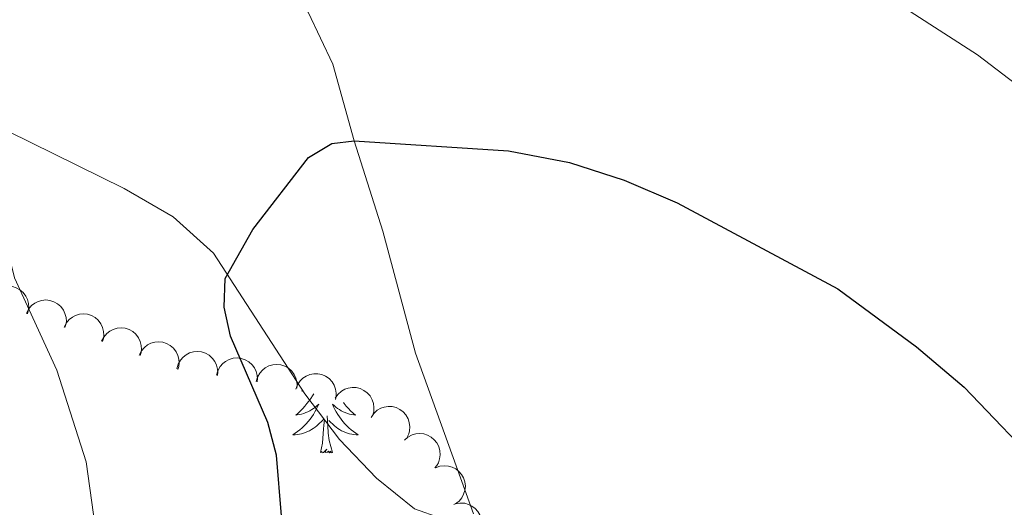
# Model space of a CAD drawing. Units: metres. Extents: x 637932 to 642446, y 701851 to 704910.
# Drawn here: x 640359 to 640479, y 703099 to 703159 of the extents above; entities that cross this region are included whole.
import ezdxf

# ---------------------------------------------------------------- set-up
doc = ezdxf.new("R2010")
doc.units = ezdxf.units.M
doc.header["$MEASUREMENT"] = 0
doc.linetypes.add('DGN Style 3', pattern=[78.66384400000003, 56.18846000000001, -22.47538400000001])
for name, color, linetype, lineweight in [('Carátula', 7, 'Continuous', 5), ('Elementos auxiliares', 7, 'Continuous', 5), ('Entidades rústicas y varios', 7, 'Continuous', 5), ('Hidrografía', 7, 'Continuous', 5), ('Relieve y altimetría', 7, 'Continuous', 5)]:
    doc.layers.add(name, color=color, linetype=linetype, lineweight=lineweight)

msp = doc.modelspace()

# ---------------------------------------------------------------- linework, layer by layer
at = {"layer": 'Carátula', "color": 7, "linetype": 'Continuous', "lineweight": 0}
msp.add_3dface([(637992.3049999999, 701851.0900000001), (642446.395, 701940.8319999999), (642386.567, 704910.24), (637932.4770000001, 704820.4979999999)], dxfattribs=at)
at = {"layer": 'Elementos auxiliares', "color": 250, "linetype": 'Continuous', "lineweight": 0}
msp.add_3dface([(638855.8700000001, 702262.4199999999, 598.912), (638809.8200000002, 704575.75, 771.217), (642234.8, 704644.76, 794.84), (642281.98, 702331.4500000001, 682.178)], dxfattribs=at)
at = {"layer": 'Entidades rústicas y varios', "color": 92, "linetype": 'Continuous', "lineweight": 0, "flags": 128}
for points, elevation in [([(640355.0612389899, 703124.8015467935), (640355.3107128327, 703125.3052578236), (640355.6911591566, 703125.7508636971), (640356.0720402366, 703126.046481868), (640356.4715204011, 703126.2440359066), (640356.9426690983, 703126.3889200159), (640357.43241688, 703126.4357399931), (640357.9206889747, 703126.3849993616), (640358.3978648097, 703126.2279978574), (640358.8430880771, 703125.9847233369), (640359.2275143252, 703125.6535954012), (640359.5576731572, 703125.2119344504), (640359.7527787567, 703124.781369641), (640359.8813043874, 703124.3034829784), (640359.9219248069, 703123.8128321541), (640359.8659913713, 703123.4357874605), (640359.7499898921, 703123.0649941801)], 661.7367118651912), ([(640359.6401056562, 703123.1056915345), (640359.8895794989, 703123.6094025647), (640360.2700258229, 703124.0550084382), (640360.6509069027, 703124.350626609), (640361.0503870673, 703124.5481806477), (640361.5215357644, 703124.693064757), (640362.0112835465, 703124.7398847342), (640362.499555641, 703124.6891441027), (640362.9767314761, 703124.5321425984), (640363.4219547433, 703124.2888680778), (640363.8063809914, 703123.9577401425), (640364.1365398236, 703123.5160791915), (640364.3316454228, 703123.085514382), (640364.4601710538, 703122.6076277194), (640364.5007914731, 703122.1169768951), (640364.4448580374, 703121.7399322016), (640364.3288565583, 703121.3691389214)], 660.6605822285335), ([(640364.2189723226, 703121.4098362755), (640364.4684461653, 703121.9135473056), (640364.8488924892, 703122.3591531793), (640365.2297735692, 703122.6547713501), (640365.6292537337, 703122.8523253887), (640366.1004024309, 703122.997209498), (640366.5901502129, 703123.0440294752), (640367.0784223074, 703122.9932888437), (640367.5555981423, 703122.8362873396), (640368.0008214097, 703122.5930128188), (640368.3852476578, 703122.2618848835), (640368.7154064898, 703121.8202239327), (640368.9105120893, 703121.389659123), (640369.0390377202, 703120.9117724604), (640369.0796581395, 703120.4211216363), (640369.0237247038, 703120.0440769427), (640368.9077232247, 703119.6732836624)], 659.5844525918753), ([(640368.7978389887, 703119.7139810165), (640369.0473128319, 703120.2176920467), (640369.4277591556, 703120.6632979203), (640369.8086402353, 703120.9589160912), (640370.2081203999, 703121.1564701298), (640370.679269097, 703121.301354239), (640371.1690168792, 703121.3481742163), (640371.6572889738, 703121.2974335847), (640372.1344648087, 703121.1404320805), (640372.5796880759, 703120.8971575599), (640372.9641143242, 703120.5660296245), (640373.2942731562, 703120.1243686737), (640373.4893787557, 703119.6938038642), (640373.6179043863, 703119.2159172016), (640373.6585248059, 703118.7252663772), (640373.6025913702, 703118.3482216836), (640373.4865898909, 703117.9774284035)], 658.5083229552175), ([(640373.3767056551, 703118.0181257578), (640373.6261794979, 703118.5218367877), (640374.0066258218, 703118.9674426613), (640374.3875069018, 703119.2630608322), (640374.7869870663, 703119.4606148708), (640375.2581357635, 703119.60549898), (640375.7478835455, 703119.6523189573), (640376.2361556399, 703119.6015783257), (640376.7133314749, 703119.4445768215), (640377.1585547423, 703119.2013023009), (640377.5429809905, 703118.8701743657), (640377.8731398224, 703118.4285134147), (640378.0682454219, 703117.9979486051), (640378.1967710527, 703117.5200619425), (640378.2373914721, 703117.0294111182), (640378.1814580364, 703116.652366425), (640378.0654565573, 703116.2815731446)], 657.4321933185595), ([(640377.9704054913, 703116.3639832784), (640378.1184501313, 703116.9062422429), (640378.406191109, 703117.4166431928), (640378.7231767965, 703117.7799344999), (640379.0772566969, 703118.0505623337), (640379.5117896174, 703118.283271682), (640379.983416751, 703118.4233175569), (640380.4723406074, 703118.4673370111), (640380.970791498, 703118.4049434231), (640381.4544613133, 703118.2517449902), (640381.8953466755, 703118.0006486995), (640382.3042131002, 703117.6306520822), (640382.5784105959, 703117.2455962638), (640382.7963608587, 703116.8013078633), (640382.9304961915, 703116.3276033533), (640382.9480487921, 703115.9468368157), (640382.9054513979, 703115.5606639764)], 656.3731763297617), ([(640382.7963617211, 703115.5784214288), (640382.9444063609, 703116.1206803933), (640383.2321473386, 703116.6310813432), (640383.549133026, 703116.9943726505), (640383.9032129265, 703117.2650004841), (640384.337745847, 703117.4977098324), (640384.8093729806, 703117.6377557073), (640385.2982968371, 703117.6817751615), (640385.7967477277, 703117.6193815735), (640386.280417543, 703117.4661831406), (640386.7213029054, 703117.2150868499), (640387.1301693299, 703116.8450902326), (640387.4043668257, 703116.4600344142), (640387.6223170883, 703116.0157460137), (640387.7564524211, 703115.5420415037), (640387.7740050219, 703115.1612749661), (640387.7314076277, 703114.7751021266)], 655.3276912505537), ([(640387.6223179507, 703114.7928595792), (640387.7703625907, 703115.3351185437), (640388.0581035684, 703115.8455194936), (640388.375089256, 703116.2088108009), (640388.7291691562, 703116.4794386345), (640389.1637020768, 703116.7121479828), (640389.6353292102, 703116.8521938577), (640390.1242530667, 703116.8962133119), (640390.6227039574, 703116.8338197239), (640391.1063737727, 703116.680621291), (640391.5472591349, 703116.4295250003), (640391.9561255595, 703116.059528383), (640392.2303230553, 703115.6744725646), (640392.4482733181, 703115.2301841641), (640392.5824086507, 703114.7564796541), (640392.5999612515, 703114.3757131165), (640392.5573638573, 703113.989540277)], 654.2822061713454), ([(640392.4413234214, 703113.8805793894), (640392.6372530889, 703114.4074318978), (640392.969471627, 703114.8900651361), (640393.3176662062, 703115.2235633146), (640393.6945223731, 703115.4614528466), (640394.1481195091, 703115.6543832442), (640394.630378233, 703115.7517049949), (640395.1212796816, 703115.7518385093), (640395.6121567149, 703115.6451333631), (640396.0801939268, 703115.4493083953), (640396.496865957, 703115.1598024897), (640396.8710175976, 703114.7547348415), (640397.1096932583, 703114.3467076621), (640397.2870515306, 703113.8847135679), (640397.3783006892, 703113.4009141868), (640397.3617425668, 703113.0201031069), (640397.2847919783, 703112.6392847684)], 653.3319519914842), ([(640397.2543400642, 703112.76411088), (640397.5686837666, 703113.2301044817), (640398.0050935014, 703113.6210655327), (640398.4219562134, 703113.8633174247), (640398.8441904411, 703114.0059016349), (640399.3304391312, 703114.0867391964), (640399.8220593369, 703114.0679090766), (640400.2992222287, 703113.9525842096), (640400.7512341088, 703113.7334232867), (640401.1600868285, 703113.4330140601), (640401.4969824489, 703113.053632206), (640401.7653715372, 703112.5719304859), (640401.9013887446, 703112.1192147147), (640401.965116112, 703111.628466997), (640401.9400213924, 703111.1367775575), (640401.8343651423, 703110.7705426507), (640401.6700087492, 703110.4185043346)], 652.4795756292409), ([(640401.6206070702, 703110.4447465439), (640401.9349507726, 703110.9107401455), (640402.3713605073, 703111.3017011965), (640402.7882232193, 703111.5439530886), (640403.210457447, 703111.686537299), (640403.6967061372, 703111.7673748606), (640404.1883263428, 703111.7485447405), (640404.6654892346, 703111.6332198739), (640405.1175011147, 703111.4140589507), (640405.5263538344, 703111.113649724), (640405.8632494548, 703110.73426787), (640406.131638543, 703110.2525661497), (640406.2676557505, 703109.7998503787), (640406.3313831179, 703109.309102661), (640406.3062883983, 703108.8174132213), (640406.2006321482, 703108.4511783146), (640406.0362757551, 703108.0991399984)], 651.7337462194546), ([(640405.6867850686, 703107.6534255932), (640406.1069295038, 703108.0268431252), (640406.6267035594, 703108.2972852287), (640407.0906410874, 703108.4285196378), (640407.5350504791, 703108.4618706885), (640408.0261503265, 703108.4195216638), (640408.4977220376, 703108.279289281), (640408.9313442875, 703108.049167586), (640409.3148361547, 703107.7246984232), (640409.6363576658, 703107.3322316502), (640409.8685762582, 703106.8811177227), (640410.0090411685, 703106.3478833849), (640410.028466882, 703105.8755753377), (640409.9684264096, 703105.3843629175), (640409.8221081796, 703104.9142786427), (640409.6288785008, 703104.5857158005), (640409.3823073488, 703104.2854714551)], 651.1954000958335), ([(640409.4777102185, 703104.2958886903), (640410.0039396645, 703104.4934856801), (640410.586164996, 703104.5591946085), (640411.0662804411, 703104.5150396618), (640411.4930140676, 703104.3865468142), (640411.9361334143, 703104.1706353864), (640412.3258709427, 703103.8703860581), (640412.6479057623, 703103.4998758356), (640412.8892685228, 703103.0593190654), (640413.0483733804, 703102.5775598991), (640413.1030700164, 703102.0731418902), (640413.0426403146, 703101.5250383404), (640412.8911309812, 703101.0772692347), (640412.6586681837, 703100.640399062), (640412.3532733459, 703100.2542355693), (640412.054927589, 703100.0169992752), (640411.7169708677, 703099.825350496)], 650.7457132046907), ([(640411.8908220893, 703099.9130136328), (640412.4439225816, 703100.0132226405), (640413.0285062231, 703099.9736503495), (640413.4929632643, 703099.8442665909), (640413.8898039644, 703099.6414625999), (640414.2871175669, 703099.3497188746), (640414.6168148285, 703098.9845549173), (640414.8673259844, 703098.5623838494), (640415.0259295267, 703098.0857381041), (640415.0962284065, 703097.5832798297), (640415.0597494107, 703097.0772180422), (640414.9021837009, 703096.5487842269), (640414.6729695648, 703096.1353678148), (640414.3660604174, 703095.7471651933), (640413.99647382, 703095.4219053017), (640413.6604808264, 703095.2419054178), (640413.2936769319, 703095.1138472164)], 650.3208988934143)]:
    msp.add_lwpolyline(points, dxfattribs=dict(at, elevation=elevation))
for points in [[(640394.628, 703113.3200000002), (640394.486, 703113.0789999999), (640394.274, 703112.7479999999), (640394.047, 703112.426), (640393.8080000001, 703112.1140000002), (640393.557, 703111.811), (640393.2930000002, 703111.5190000001), (640393.0179999999, 703111.2380000001), (640392.7309999999, 703110.9680000001), (640392.4340000001, 703110.7100000001), (640392.6300000001, 703110.7350000001), (640392.8970000001, 703110.7820000001), (640393.1599999999, 703110.8450000001), (640393.419, 703110.9240000001), (640393.6740000001, 703111.0179999999), (640393.922, 703111.1259999999), (640394.163, 703111.2490000002), (640394.3970000001, 703111.3870000001), (640394.622, 703111.537), (640394.838, 703111.7010000001), (640395.044, 703111.8770000001), (640395.2390000002, 703112.065), (640395.098, 703111.7380000001), (640394.9430000001, 703111.4169999999), (640394.774, 703111.1030000001), (640394.591, 703110.798), (640394.3940000001, 703110.5009999999), (640394.1840000001, 703110.213), (640393.9610000001, 703109.9350000002), (640393.726, 703109.6669999999), (640393.48, 703109.409), (640393.2220000002, 703109.1640000001), (640392.953, 703108.9299999999), (640392.6740000001, 703108.7080000001), (640392.385, 703108.4990000002), (640392.0950000001, 703108.3080000001), (640392.3600000001, 703108.317), (640392.6229999999, 703108.342), (640392.885, 703108.3829999999), (640393.1440000001, 703108.44), (640393.399, 703108.5120000001), (640393.649, 703108.5989999999), (640393.8929999999, 703108.7020000002), (640394.1310000002, 703108.8180000001), (640394.361, 703108.949), (640394.5830000001, 703109.094), (640394.7960000001, 703109.2520000001), (640394.9990000001, 703109.422), (640395.8470000002, 703110.2209999999)], [(640393.226, 703113.679), (640393.1769999999, 703113.6370000001), (640393.301, 703113.6599999999), (640393.3019999999, 703113.6599999999)], [(640398.2490000001, 703112.236), (640398.342, 703112.1140000002), (640398.5930000001, 703111.811), (640398.8570000001, 703111.5190000001), (640399.132, 703111.2380000001), (640399.419, 703110.9680000001), (640399.716, 703110.7100000001), (640399.52, 703110.7350000001), (640399.253, 703110.7820000001), (640398.99, 703110.8450000001), (640398.7309999999, 703110.9240000001), (640398.476, 703111.0179999999), (640398.2280000001, 703111.1259999999), (640397.9870000001, 703111.2490000002), (640397.753, 703111.3870000001), (640397.5279999999, 703111.537), (640397.3119999999, 703111.7010000001), (640397.1059999999, 703111.8770000001), (640396.9110000001, 703112.065), (640397.0519999999, 703111.7380000001), (640397.2069999999, 703111.4169999999), (640397.3759999999, 703111.1030000001), (640397.5590000001, 703110.798), (640397.7560000002, 703110.5009999999), (640397.966, 703110.213), (640398.189, 703109.9350000002), (640398.4240000001, 703109.6669999999), (640398.6699999999, 703109.409), (640398.9280000001, 703109.1640000001), (640399.1969999999, 703108.9299999999), (640399.476, 703108.7080000001), (640399.7649999999, 703108.4990000002), (640400.0549999999, 703108.3080000001), (640399.79, 703108.317), (640399.527, 703108.342), (640399.2649999999, 703108.3829999999), (640399.0060000002, 703108.44), (640398.7509999999, 703108.5120000001), (640398.5009999999, 703108.5989999999), (640398.257, 703108.7020000002), (640398.0190000001, 703108.8180000001), (640397.7890000001, 703108.949), (640397.567, 703109.094), (640397.3540000002, 703109.2520000001), (640397.1510000001, 703109.422), (640396.493, 703110.0419999999)], [(640396.926, 703106.172), (640396.497, 703107.6120000001), (640396.4060000001, 703108.5160000002), (640396.3600000001, 703109.4650000001), (640396.2579999999, 703110.6290000001)], [(640395.456, 703106.172), (640395.7010000001, 703107.29), (640395.814, 703109.0320000001), (640395.8620000001, 703109.4650000001), (640395.925, 703110.1880000001)], [(640396.926, 703106.172), (640396.7520000001, 703106.1040000002), (640396.733, 703106.3430000001), (640396.5430000002, 703106.121), (640396.422, 703106.324), (640396.301, 703106.216), (640396.0310000001, 703106.162), (640396.2270000001, 703106.5549999999), (640395.842, 703106.175), (640395.6540000001, 703106.121), (640395.6130000001, 703106.2830000002), (640395.456, 703106.172)]]:
    msp.add_lwpolyline(points, dxfattribs=at)
at = {"layer": 'Entidades rústicas y varios', "color": 92, "linetype": 'Continuous', "lineweight": 0}
msp.add_polyline3d([(640410.1310000002, 703098.1499999999, 645.375), (640406.915, 703099.2860000001, 645.753), (640402.2930000002, 703103.021, 646.306), (640397.7550000001, 703107.75, 646.9150000000001), (640393.5660000001, 703113.317, 647.702), (640382.4040000001, 703130.423, 650.438), (640377.4909999999, 703134.8829999999, 651.0220000000002), (640371.521, 703138.334, 652.225), (640351.6240000001, 703148.0930000001, 655.735)], dxfattribs=at)
at = {"layer": 'Hidrografía', "color": 142, "linetype": 'DGN Style 3', "lineweight": 13}
msp.add_polyline3d([(640329.8700000001, 703211.7779999999, 659.023), (640329.94, 703211.2309999999, 658.9730000000001), (640333.145, 703204.966, 658.33), (640335.442, 703202.3330000001, 657.995), (640343.8970000001, 703195.459, 656.436), (640353.3570000001, 703189.1000000001, 655.0600000000002), (640367.2620000001, 703182.493, 654.178), (640378.3620000001, 703176.5109999999, 652.741), (640381.121, 703174.392, 652.472), (640388.615, 703166.6240000002, 651.625), (640393.9469999999, 703159.7960000001, 650.8920000000002), (640396.956, 703153.4739999999, 650.331), (640399.5660000001, 703144.1130000001, 650), (640403.0320000001, 703133.138, 647.741), (640407.0449999999, 703118.2779999999, 646.919), (640414.0819999999, 703098.713, 645.576)], dxfattribs=at)
at = {"layer": 'Relieve y altimetría', "color": 30, "linetype": 'Continuous', "lineweight": 0, "elevation": 655, "flags": 128}
for points in [[(640463.199, 703162.554), (640475.513, 703154.6100000001), (640487.841, 703145.173), (640506.1950000002, 703126.1329999999), (640515.1040000002, 703118.6059999999)], [(640317.3870000001, 702898.6429999999), (640318.3859999999, 702905.7860000001), (640319.412, 702909.4070000001), (640322.321, 702916.328), (640328.483, 702926.358), (640333.2280000001, 702936.5449999999), (640337.3999999999, 702946.817), (640340.7139999999, 702957.3230000001), (640343.9809999999, 702972.9550000001), (640346.868, 702995.675), (640349.371, 703006.8100000002), (640356.203, 703029.537), (640360.0160000002, 703048.344), (640368.0700000002, 703073.744), (640369.3559999999, 703081.071), (640369.1390000001, 703088.986), (640366.892, 703105.0310000001), (640363.3370000002, 703116.2100000001), (640358.169, 703127.4480000001), (640356.409, 703134.52), (640354.4950000001, 703145.993), (640354.0800000001, 703150.3180000001), (640355.5419999999, 703161.1529999999)]]:
    msp.add_lwpolyline(points, dxfattribs=at)
at = {"layer": 'Relieve y altimetría', "color": 30, "linetype": 'Continuous', "lineweight": 30, "elevation": 650, "flags": 128}
msp.add_lwpolyline([(640391.3100000002, 703091.064), (640390.108, 703105.8559999999), (640389.04, 703109.8250000001), (640384.4979999999, 703120.3330000001), (640383.7180000001, 703123.8559999999), (640383.8360000001, 703127.355), (640387.2180000001, 703133.304), (640393.994, 703142.101), (640396.8289999999, 703143.7779999999), (640399.5660000001, 703144.1130000001), (640418.3630000001, 703142.9040000001), (640425.804, 703141.49), (640432.4450000002, 703139.3250000001), (640438.9199999999, 703136.5600000002), (640458.4680000001, 703126.078), (640468.051, 703119.0490000001), (640473.878, 703114.1240000002), (640483.9790000002, 703103.5619999999)], dxfattribs=at)

doc.saveas('drawing.dxf')
